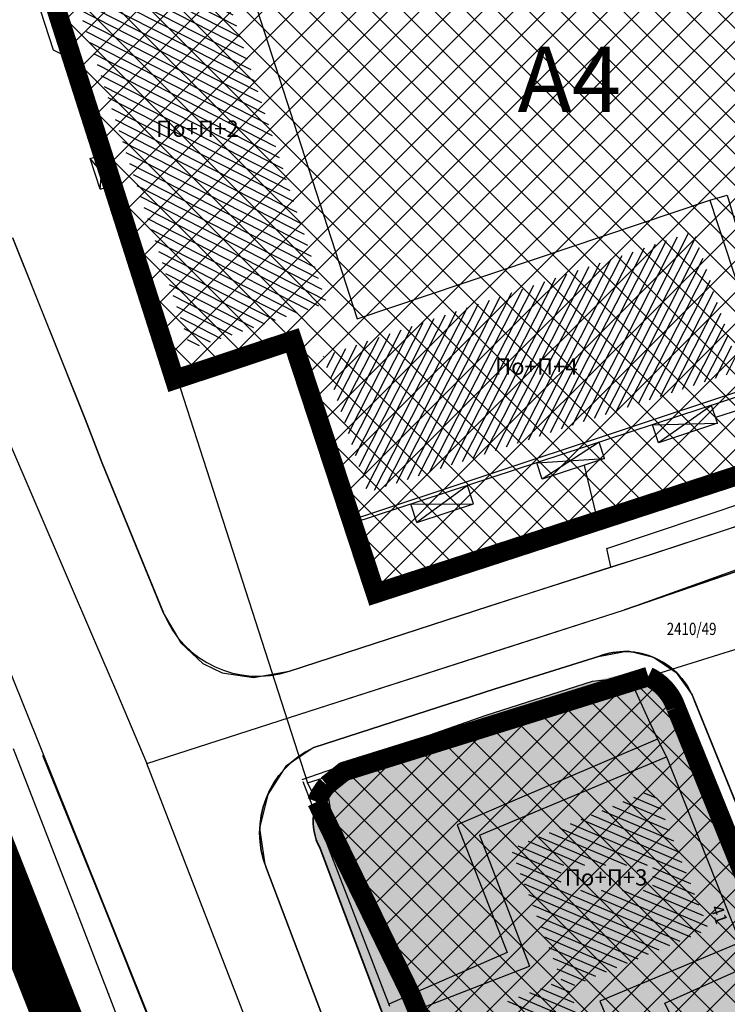
# Model space of a CAD drawing. Units: metres. Extents: x 7527480 to 7528325, y 4825377 to 4826125.
# Drawn here: x 7527674 to 7527717, y 4825748 to 4825808 of the extents above; entities that cross this region are included whole.
import ezdxf
from ezdxf.enums import TextEntityAlignment as Align

# ---------------------------------------------------------------- set-up
doc = ezdxf.new("R2010")
doc.units = ezdxf.units.M
doc.header["$LTSCALE"] = 0.5
doc.linetypes.add('10183Civbase$0$DASHED', pattern=[0.75, 0.5, -0.25])
doc.layers.add('152_stanovanje_SRAFURA', color=7, linetype='Continuous', true_color=0xf3e17c)
for name, color, linetype, lineweight in [('Brojevi parcela', 7, 'Continuous', 30), ('Granice plana', 7, 'Continuous', 25), ('JAVNO-OSTALO', 30, 'Continuous', 60), ('Katastarsko stanje', 7, 'Continuous', 25), ('kolovoz', 7, 'Continuous', 30)]:
    doc.layers.add(name, color=color, linetype=linetype, lineweight=lineweight)
for name, color, linetype in [('Fakticko stanje', 1, 'Continuous'), ('GranIce celina', 7, 'GRPROJEKTA'), ('Katastarske tacke', 7, 'Continuous'), ('Kucni broj', 1, 'Continuous'), ('Objekti', 1, 'Continuous'), ('Objekti_srafura', 1, 'Continuous'), ('Spratnost', 1, 'Continuous'), ('Text', 7, 'Continuous')]:
    doc.layers.add(name, color=color, linetype=linetype)
doc.layers.add('trotoari', color=7, linetype='Continuous', lineweight=35, true_color=0x8b928f)
doc.styles.add('geodet', font='geodet__.shx')
doc.styles.add('lidija tahoma', font='tahoma.ttf')
doc.linetypes.add('GRPROJEKTA', pattern='A,0,[133,URB3.SHX,S=0.125,R=0,X=0,Y=0],-3', length=3)

msp = doc.modelspace()

# ---------------------------------------------------------------- hatches: boundary and pattern name
at = {"layer": '152_stanovanje_SRAFURA'}
h = msp.add_hatch(dxfattribs=at)
h.set_pattern_fill('ANSI37', color=150, scale=0.4285714286)
edge = h.paths.add_edge_path()
edge.add_line((7527596.11, 4825951.92), (7527569.99, 4825928.77))
edge.add_line((7527569.99, 4825928.77), (7527569.99, 4825928.77))
edge.add_line((7527569.99, 4825928.77), (7527588.48, 4825907.6))
edge.add_line((7527588.48, 4825907.6), (7527606.82, 4825886.61))
edge.add_line((7527606.82, 4825886.61), (7527616.19, 4825876.07))
edge.add_line((7527616.19, 4825876.07), (7527634.79, 4825855.26))
edge.add_line((7527634.79, 4825855.26), (7527643.89, 4825844.93))
edge.add_line((7527643.89, 4825844.93), (7527662.43, 4825823.6))
edge.add_line((7527662.43, 4825823.6), (7527672.35, 4825811.91))
edge.add_line((7527672.35, 4825811.91), (7527672.799, 4825812.294))
edge.add_line((7527672.799, 4825812.294), (7527672.35, 4825811.91))
edge.add_line((7527672.35, 4825811.91), (7527675.44, 4825811.87))
edge.add_line((7527675.44, 4825811.87), (7527683.591, 4825786.357))
edge.add_line((7527683.591, 4825786.357), (7527690.803, 4825788.752))
edge.add_line((7527690.803, 4825788.752), (7527695.895, 4825773.265))
edge.add_line((7527695.895, 4825773.265), (7527754.653, 4825792.417))
edge.add_line((7527754.653, 4825792.417), (7527756.891, 4825793.795))
edge.add_line((7527756.891, 4825793.795), (7527759.042, 4825797.036))
edge.add_line((7527759.042, 4825797.036), (7527759.603, 4825798.777))
edge.add_line((7527759.603, 4825798.777), (7527759.843, 4825802.089))
edge.add_line((7527759.843, 4825802.089), (7527758.828, 4825804.55))
edge.add_line((7527758.828, 4825804.55), (7527755.159, 4825805.772))
edge.add_line((7527755.159, 4825805.772), (7527749.391, 4825807.694))
edge.add_line((7527749.391, 4825807.694), (7527741.125, 4825809.858))
edge.add_line((7527741.125, 4825809.858), (7527731.846, 4825813.061))
edge.add_line((7527731.846, 4825813.061), (7527718.68, 4825818.219))
edge.add_line((7527718.68, 4825818.219), (7527713.067, 4825822.054))
edge.add_arc((7527724.771, 4825832.455), 15.658, 178.11975, 221.62539, ccw=False)
edge.add_line((7527709.122, 4825832.969), (7527709.327, 4825840.306))
edge.add_arc((7527698.185, 4825840.618), 11.146, 358.3972, 373.70911)
edge.add_line((7527709.014, 4825843.259), (7527709.014, 4825843.259))
edge.add_line((7527709.014, 4825843.259), (7527709.88, 4825844))
edge.add_line((7527709.88, 4825844), (7527697.72, 4825863.53))
edge.add_line((7527697.72, 4825863.53), (7527688.18, 4825878.77))
edge.add_line((7527688.18, 4825878.77), (7527678.67, 4825894.08))
edge.add_line((7527678.67, 4825894.08), (7527669.16, 4825909.15))
edge.add_line((7527669.16, 4825909.15), (7527661.75, 4825920.959))
edge.add_line((7527661.75, 4825920.959), (7527615.711, 4825930.489))
edge.add_line((7527615.711, 4825930.489), (7527605.8, 4825941.45))
edge.add_line((7527605.8, 4825941.45), (7527596.11, 4825951.92))
edge.add_line((7527596.11, 4825951.92), (7527596.119, 4825951.927))
h = msp.add_hatch(color=256, dxfattribs=at)
h.dxf.hatch_style = 1
edge = h.paths.add_edge_path()
edge.add_arc((7527776.891, 4825602.399), 3.099, 328.38726, 375.21427)
edge.add_line((7527779.881, 4825603.212), (7527773.574, 4825618.955))
edge.add_line((7527773.574, 4825618.955), (7527773.015, 4825620.346))
edge.add_line((7527773.015, 4825620.346), (7527769.316, 4825629.55))
edge.add_line((7527769.316, 4825629.55), (7527765.945, 4825637.938))
edge.add_line((7527765.945, 4825637.938), (7527762.791, 4825645.725))
edge.add_line((7527762.791, 4825645.725), (7527762.227, 4825647.116))
edge.add_line((7527762.227, 4825647.116), (7527753.553, 4825668.529))
edge.add_line((7527753.553, 4825668.529), (7527746.679, 4825685.807))
edge.add_line((7527746.679, 4825685.807), (7527740.719, 4825700.255))
edge.add_line((7527740.719, 4825700.255), (7527735.769, 4825712.816))
edge.add_line((7527735.769, 4825712.816), (7527731.085, 4825724.533))
edge.add_line((7527731.085, 4825724.533), (7527726.793, 4825735.074))
edge.add_line((7527726.793, 4825735.074), (7527722.773, 4825745.364))
edge.add_line((7527722.773, 4825745.364), (7527718.234, 4825756.548))
edge.add_arc((7527719.346, 4825756.999), 1.2, 202.05159, 202.09033, ccw=False)
edge.add_line((7527718.234, 4825756.548), (7527714.296, 4825766.269))
edge.add_arc((7527711.156, 4825765.174), 3.326, 19.22035, 80.49892)
edge.add_line((7527711.705, 4825768.454), (7527709.18, 4825767.888))
edge.add_line((7527709.18, 4825767.888), (7527702.903, 4825765.885))
edge.add_line((7527702.903, 4825765.885), (7527694.86, 4825763.067))
edge.add_line((7527694.86, 4825763.067), (7527692.914, 4825761.52))
edge.add_arc((7527695.452, 4825759.29), 3.378, 138.69527, 208.10196)
edge.add_line((7527692.472, 4825757.699), (7527693.705, 4825754.444))
edge.add_line((7527693.705, 4825754.444), (7527695.65, 4825749.308))
edge.add_line((7527695.65, 4825749.308), (7527698.451, 4825741.915))
edge.add_line((7527698.451, 4825741.915), (7527707.981, 4825718.41))
edge.add_line((7527707.981, 4825718.41), (7527710.097, 4825713.163))
edge.add_line((7527710.097, 4825713.163), (7527713.363, 4825705.065))
edge.add_line((7527713.363, 4825705.065), (7527721.567, 4825683.48))
edge.add_line((7527721.567, 4825683.48), (7527728.375, 4825667.006))
edge.add_line((7527728.375, 4825667.006), (7527730.051, 4825662.951))
edge.add_line((7527730.051, 4825662.951), (7527735, 4825650.606))
edge.add_line((7527735, 4825650.606), (7527740.142, 4825636.888))
edge.add_line((7527740.142, 4825636.888), (7527742.719, 4825628.795))
edge.add_line((7527742.719, 4825628.795), (7527746.989, 4825612.778))
edge.add_line((7527746.989, 4825612.778), (7527748.123, 4825607.482))
edge.add_line((7527748.123, 4825607.482), (7527749.257, 4825602.186))
edge.add_line((7527749.257, 4825602.186), (7527749.852, 4825598.796))
edge.add_line((7527749.852, 4825598.796), (7527750.448, 4825595.405))
edge.add_arc((7527756.18, 4825596.411), 5.82, 189.95795, 230.16776)
edge.add_line((7527752.452, 4825591.942), (7527772.299, 4825598.105))
edge.add_line((7527772.299, 4825598.105), (7527772.182, 4825598.998))
edge.add_line((7527772.182, 4825598.998), (7527773.202, 4825599.131))
h = msp.add_hatch(color=256, dxfattribs=at)
h.dxf.hatch_style = 1
edge = h.paths.add_edge_path()
edge.add_arc((7527776.891, 4825602.399), 3.099, 328.38726, 375.21427)
edge.add_line((7527779.881, 4825603.212), (7527773.574, 4825618.955))
edge.add_line((7527773.574, 4825618.955), (7527773.015, 4825620.346))
edge.add_line((7527773.015, 4825620.346), (7527769.316, 4825629.55))
edge.add_line((7527769.316, 4825629.55), (7527765.945, 4825637.938))
edge.add_line((7527765.945, 4825637.938), (7527762.791, 4825645.725))
edge.add_line((7527762.791, 4825645.725), (7527762.227, 4825647.116))
edge.add_line((7527762.227, 4825647.116), (7527753.553, 4825668.529))
edge.add_line((7527753.553, 4825668.529), (7527746.679, 4825685.807))
edge.add_line((7527746.679, 4825685.807), (7527740.719, 4825700.255))
edge.add_line((7527740.719, 4825700.255), (7527735.769, 4825712.816))
edge.add_line((7527735.769, 4825712.816), (7527731.085, 4825724.533))
edge.add_line((7527731.085, 4825724.533), (7527726.793, 4825735.074))
edge.add_line((7527726.793, 4825735.074), (7527722.773, 4825745.364))
edge.add_line((7527722.773, 4825745.364), (7527718.234, 4825756.548))
edge.add_arc((7527719.346, 4825756.999), 1.2, 202.05159, 202.09033, ccw=False)
edge.add_line((7527718.234, 4825756.548), (7527714.296, 4825766.269))
edge.add_arc((7527711.156, 4825765.174), 3.326, 19.22035, 80.49892)
edge.add_line((7527711.705, 4825768.454), (7527709.18, 4825767.888))
edge.add_line((7527709.18, 4825767.888), (7527702.903, 4825765.885))
edge.add_line((7527702.903, 4825765.885), (7527694.86, 4825763.067))
edge.add_line((7527694.86, 4825763.067), (7527692.914, 4825761.52))
edge.add_arc((7527695.452, 4825759.29), 3.378, 138.69527, 208.10196)
edge.add_line((7527692.472, 4825757.699), (7527693.705, 4825754.444))
edge.add_line((7527693.705, 4825754.444), (7527695.65, 4825749.308))
edge.add_line((7527695.65, 4825749.308), (7527698.451, 4825741.915))
edge.add_line((7527698.451, 4825741.915), (7527707.981, 4825718.41))
edge.add_line((7527707.981, 4825718.41), (7527710.097, 4825713.163))
edge.add_line((7527710.097, 4825713.163), (7527713.363, 4825705.065))
edge.add_line((7527713.363, 4825705.065), (7527721.567, 4825683.48))
edge.add_line((7527721.567, 4825683.48), (7527728.375, 4825667.006))
edge.add_line((7527728.375, 4825667.006), (7527730.051, 4825662.951))
edge.add_line((7527730.051, 4825662.951), (7527735, 4825650.606))
edge.add_line((7527735, 4825650.606), (7527740.142, 4825636.888))
edge.add_line((7527740.142, 4825636.888), (7527742.719, 4825628.795))
edge.add_line((7527742.719, 4825628.795), (7527746.989, 4825612.778))
edge.add_line((7527746.989, 4825612.778), (7527748.123, 4825607.482))
edge.add_line((7527748.123, 4825607.482), (7527749.257, 4825602.186))
edge.add_line((7527749.257, 4825602.186), (7527749.852, 4825598.796))
edge.add_line((7527749.852, 4825598.796), (7527750.448, 4825595.405))
edge.add_arc((7527756.18, 4825596.411), 5.82, 189.95795, 230.16776)
edge.add_line((7527752.452, 4825591.942), (7527772.299, 4825598.105))
edge.add_line((7527772.299, 4825598.105), (7527772.182, 4825598.998))
edge.add_line((7527772.182, 4825598.998), (7527773.202, 4825599.131))
h = msp.add_hatch(dxfattribs=at)
h.set_pattern_fill('ANSI37', color=150, scale=0.4285714286)
edge = h.paths.add_edge_path()
edge.add_arc((7527776.891, 4825602.399), 3.099, 328.38726, 375.21427)
edge.add_line((7527779.881, 4825603.212), (7527773.574, 4825618.955))
edge.add_line((7527773.574, 4825618.955), (7527773.015, 4825620.346))
edge.add_line((7527773.015, 4825620.346), (7527769.316, 4825629.55))
edge.add_line((7527769.316, 4825629.55), (7527765.945, 4825637.938))
edge.add_line((7527765.945, 4825637.938), (7527762.791, 4825645.725))
edge.add_line((7527762.791, 4825645.725), (7527762.227, 4825647.116))
edge.add_line((7527762.227, 4825647.116), (7527753.553, 4825668.529))
edge.add_line((7527753.553, 4825668.529), (7527746.679, 4825685.807))
edge.add_line((7527746.679, 4825685.807), (7527740.719, 4825700.255))
edge.add_line((7527740.719, 4825700.255), (7527735.769, 4825712.816))
edge.add_line((7527735.769, 4825712.816), (7527731.085, 4825724.533))
edge.add_line((7527731.085, 4825724.533), (7527726.793, 4825735.074))
edge.add_line((7527726.793, 4825735.074), (7527722.773, 4825745.364))
edge.add_line((7527722.773, 4825745.364), (7527718.234, 4825756.548))
edge.add_arc((7527719.346, 4825756.999), 1.2, 202.05159, 202.09033, ccw=False)
edge.add_line((7527718.234, 4825756.548), (7527714.296, 4825766.269))
edge.add_arc((7527711.156, 4825765.174), 3.326, 19.22035, 64.38947)
edge.add_line((7527712.594, 4825768.173), (7527709.402, 4825767.176))
edge.add_line((7527709.402, 4825767.176), (7527703.113, 4825765.213))
edge.add_line((7527703.113, 4825765.213), (7527693.969, 4825762.359))
edge.add_line((7527693.969, 4825762.359), (7527692.914, 4825761.52))
edge.add_arc((7527695.452, 4825759.29), 3.378, 138.69527, 159.06071)
edge.add_line((7527692.297, 4825760.498), (7527694.951, 4825755.052))
edge.add_line((7527694.951, 4825755.052), (7527698.05, 4825748.695))
edge.add_line((7527698.05, 4825748.695), (7527700.513, 4825742.735))
edge.add_line((7527700.513, 4825742.735), (7527710.127, 4825719.069))
edge.add_line((7527710.127, 4825719.069), (7527712.154, 4825714.266))
edge.add_line((7527712.154, 4825714.266), (7527715.588, 4825705.953))
edge.add_line((7527715.588, 4825705.953), (7527724.137, 4825684.502))
edge.add_line((7527724.137, 4825684.502), (7527730.71, 4825667.971))
edge.add_line((7527730.71, 4825667.971), (7527732.671, 4825662.951))
edge.add_line((7527732.671, 4825662.951), (7527737.161, 4825651.449))
edge.add_line((7527737.161, 4825651.449), (7527742.367, 4825638.674))
edge.add_line((7527742.367, 4825638.674), (7527748.942, 4825623.302))
edge.add_line((7527748.942, 4825623.302), (7527747.99, 4825623.21))
edge.add_line((7527747.99, 4825623.21), (7527749.697, 4825602.222))
edge.add_line((7527749.697, 4825602.222), (7527749.697, 4825602.222))
edge.add_line((7527749.697, 4825602.222), (7527749.975, 4825598.806))
edge.add_line((7527749.975, 4825598.806), (7527750.253, 4825595.389))
edge.add_arc((7527757.806, 4825597.782), 7.923, 197.57813, 227.48283)
edge.add_line((7527752.452, 4825591.942), (7527779.53, 4825600.775))
at = {"layer": 'Objekti_srafura'}
h = msp.add_hatch(dxfattribs=at)
h.set_pattern_fill('_USER', color=256, scale=0.5, angle=333, pattern_type=0)
h.set_pattern_definition([(333, (0, 0), (0.22699524987, 0.445503262094), [])])
h.paths.add_polyline_path([(7527685.498, 4825813.836), (7527692.879, 4825791.042), (7527684.546, 4825788.258), (7527677.082, 4825811.001)])
h.paths.add_polyline_path([(7527682.171, 4825800.659), (7527687.946, 4825800.659), (7527687.946, 4825802.794), (7527682.171, 4825802.794)], flags=24)
h = msp.add_hatch(dxfattribs=at)
h.set_pattern_fill('_USER', color=256, scale=0.5, angle=243, pattern_type=0)
h.set_pattern_definition([(243, (0, 0), (0.445503262094, -0.22699524987), [])])
h.paths.add_polyline_path([(7527692.688, 4825787.804), (7527715.413, 4825795.451), (7527718.212, 4825786.932), (7527695.399, 4825779.443)])
h.paths.add_polyline_path([(7527702.934, 4825786.09), (7527708.709, 4825786.09), (7527708.709, 4825788.225), (7527702.934, 4825788.225)], flags=24)

# ---------------------------------------------------------------- linework, layer by layer
at = {"layer": 'Fakticko stanje'}
for p, q in [((7527716.366, 4825797.354), (7527717.424, 4825797.665)), ((7527717.424, 4825797.665), (7527721.015, 4825785.439)), ((7527673.649, 4825795.053), (7527678.11, 4825783.908)), ((7527721.015, 4825785.439), (7527716.716, 4825784.028)), ((7527678.11, 4825783.908), (7527679.136, 4825781.252)), ((7527709.478, 4825777.687), (7527723.925, 4825782.422)), ((7527679.136, 4825781.252), (7527682.888, 4825772.069)), ((7527708.664, 4825781.107), (7527709.478, 4825777.687)), ((7527710.065, 4825776.005), (7527723.846, 4825780.649)), ((7527712.731, 4825775.651), (7527719.69, 4825777.938)), ((7527702.835, 4825772.486), (7527712.731, 4825775.651)), ((7527710.297, 4825774.889), (7527710.065, 4825776.005)), ((7527682.888, 4825772.069), (7527683.963, 4825770.232)), ((7527690.597, 4825768.502), (7527702.835, 4825772.486)), ((7527683.963, 4825770.232), (7527685.305, 4825768.974)), ((7527709.545, 4825769.403), (7527711.36, 4825769.744)), ((7527711.36, 4825769.744), (7527712.913, 4825769.357)), ((7527685.305, 4825768.974), (7527686.502, 4825768.39)), ((7527703.208, 4825767.414), (7527709.545, 4825769.403)), ((7527712.913, 4825769.357), (7527714.313, 4825768.412)), ((7527686.502, 4825768.39), (7527688.409, 4825768.116)), ((7527688.409, 4825768.116), (7527690.597, 4825768.502)), ((7527714.313, 4825768.412), (7527715.275, 4825767.049)), ((7527702.677, 4825765.806), (7527709.18, 4825767.888)), ((7527709.18, 4825767.888), (7527711.422, 4825768.139)), ((7527711.422, 4825768.139), (7527712.613, 4825765.528)), ((7527692.117, 4825763.832), (7527703.208, 4825767.414)), ((7527715.275, 4825767.049), (7527719.346, 4825756.999)), ((7527694.86, 4825763.067), (7527702.677, 4825765.806)), ((7527712.613, 4825765.528), (7527713.151, 4825764.343)), ((7527713.151, 4825764.343), (7527700.894, 4825759.086)), ((7527713.151, 4825764.343), (7527713.719, 4825763.259)), ((7527692.117, 4825763.832), (7527690.398, 4825762.685)), ((7527679.338, 4825753.915), (7527675.524, 4825763.331)), ((7527691.4, 4825761.862), (7527694.86, 4825763.067)), ((7527692.914, 4825761.52), (7527694.86, 4825763.067)), ((7527690.398, 4825762.685), (7527689.292, 4825760.948)), ((7527696.771, 4825747.969), (7527691.457, 4825761.72)), ((7527693.475, 4825757.794), (7527692.914, 4825761.52)), ((7527689.292, 4825760.948), (7527688.794, 4825758.893)), ((7527688.794, 4825758.893), (7527689.119, 4825756.67)), ((7527700.894, 4825759.086), (7527703.961, 4825751.277)), ((7527694.776, 4825754.444), (7527693.475, 4825757.794)), ((7527689.119, 4825756.67), (7527695.192, 4825740.637)), ((7527697.138, 4825749.872), (7527694.776, 4825754.444)), ((7527682.553, 4825745.881), (7527679.338, 4825753.915)), ((7527703.961, 4825751.277), (7527696.714, 4825748.111)), ((7527713.603, 4825748.167), (7527720.77, 4825751.378)), ((7527698.585, 4825747.827), (7527697.138, 4825749.872)), ((7527714.773, 4825745.811), (7527713.603, 4825748.167))]:
    msp.add_line(p, q, dxfattribs=at)
at = {"layer": 'GranIce celina', "ltscale": 2}
for points in [[(7527673.28, 4825782.917), (7527678.683, 4825770.359), (7527678.683, 4825770.359), (7527678.683, 4825770.359), (7527680.024, 4825767.242), (7527681.885, 4825762.849), (7527690.632, 4825765.661), (7527711.142, 4825772.256), (7527711.142, 4825772.256), (7527727.557, 4825777.89), (7527711.142, 4825772.256), (7527727.557, 4825777.89), (7527727.557, 4825777.89), (7527727.557, 4825777.89), (7527738.088, 4825781.295), (7527749.777, 4825785.082), (7527757.962, 4825787.636), (7527757.962, 4825787.636, 0.164614), (7527764.791, 4825793.318, -0.027751), (7527765.329, 4825797.213)], [(7527690.632, 4825765.661), (7527702.55, 4825769.493), (7527702.55, 4825769.493), (7527711.142, 4825772.256), (7527719.611, 4825775.295), (7527727.557, 4825777.89), (7527738.088, 4825781.295), (7527749.777, 4825785.082), (7527757.957, 4825787.634, 0.16471), (7527764.791, 4825793.318, 0.138074), (7527765.808, 4825783.313, -0.02227), (7527766.04, 4825782.704), (7527773.605, 4825764.129), (7527777.85, 4825753.607), (7527780.809, 4825746.271)]]:
    msp.add_lwpolyline(points, format="xyb", dxfattribs=at)
msp.add_lwpolyline([(7527705.429, 4825702.016), (7527681.885, 4825762.849), (7527690.632, 4825765.661)], dxfattribs=at)
at = {"layer": 'GranIce celina'}
msp.add_lwpolyline([(7527681.885, 4825762.849), (7527681.885, 4825762.849)], dxfattribs=at)
at = {"layer": 'Granice plana', "ltscale": 0.25, "const_width": 3}
msp.add_lwpolyline([(7527693.359, 4825704.194), (7527664.977, 4825776.33)], dxfattribs=at)
at = {"layer": 'JAVNO-OSTALO', "color": 6, "linetype": '10183Civbase$0$DASHED', "ltscale": 7.9, "const_width": 1.2, "flags": 128}
msp.add_lwpolyline([(7527596.11, 4825951.92), (7527596.11, 4825951.92), (7527569.99, 4825928.77), (7527569.99, 4825928.77), (7527569.99, 4825928.77), (7527588.48, 4825907.6), (7527606.82, 4825886.61), (7527616.19, 4825876.07), (7527634.79, 4825855.26), (7527643.89, 4825844.93), (7527662.43, 4825823.6), (7527672.35, 4825811.91), (7527672.799, 4825812.294), (7527672.35, 4825811.91), (7527672.35, 4825811.91), (7527672.35, 4825811.91), (7527672.35, 4825811.91), (7527672.35, 4825811.91), (7527672.35, 4825811.91), (7527675.44, 4825811.87), (7527683.591, 4825786.357), (7527690.803, 4825788.752), (7527695.895, 4825773.265), (7527754.653, 4825792.417), (7527754.653, 4825792.417), (7527754.653, 4825792.417), (7527756.891, 4825793.795), (7527759.042, 4825797.036), (7527759.603, 4825798.777), (7527759.843, 4825802.089), (7527758.828, 4825804.55), (7527755.159, 4825805.772), (7527749.391, 4825807.694), (7527741.125, 4825809.858), (7527731.846, 4825813.061), (7527718.68, 4825818.219), (7527713.067, 4825822.054, -0.192143), (7527709.122, 4825832.969), (7527709.327, 4825840.306, 0.06691), (7527709.014, 4825843.259), (7527709.014, 4825843.259), (7527709.014, 4825843.259), (7527709.014, 4825843.259), (7527709.014, 4825843.259), (7527709.88, 4825844), (7527697.72, 4825863.53), (7527688.18, 4825878.77), (7527678.67, 4825894.08), (7527669.16, 4825909.15), (7527661.75, 4825920.959), (7527615.711, 4825930.489), (7527605.8, 4825941.45), (7527596.11, 4825951.92), (7527596.119, 4825951.927)], format="xyb", dxfattribs=at)
at = {"layer": 'JAVNO-OSTALO', "color": 6, "linetype": '10183Civbase$0$DASHED', "ltscale": 8, "const_width": 1.2, "flags": 128}
msp.add_lwpolyline([(7527779.53, 4825600.775), (7527779.53, 4825600.775, 0.207213), (7527779.881, 4825603.212), (7527773.574, 4825618.955), (7527773.015, 4825620.346), (7527769.316, 4825629.55), (7527765.945, 4825637.938), (7527762.791, 4825645.725), (7527762.227, 4825647.116), (7527753.553, 4825668.529), (7527746.679, 4825685.807), (7527740.719, 4825700.255), (7527735.769, 4825712.816), (7527731.085, 4825724.533), (7527726.793, 4825735.074), (7527722.773, 4825745.364), (7527718.234, 4825756.548, -0.000169), (7527718.234, 4825756.548), (7527714.296, 4825766.269, 0.19968), (7527712.594, 4825768.173), (7527709.402, 4825767.176), (7527703.113, 4825765.213), (7527693.969, 4825762.359), (7527692.914, 4825761.52, 0.089096), (7527692.297, 4825760.498), (7527694.951, 4825755.052), (7527698.05, 4825748.695), (7527700.513, 4825742.735), (7527710.127, 4825719.069), (7527712.154, 4825714.266), (7527715.588, 4825705.953), (7527724.137, 4825684.502), (7527730.71, 4825667.971), (7527732.671, 4825662.951), (7527737.161, 4825651.449), (7527742.367, 4825638.674), (7527748.942, 4825623.302), (7527747.99, 4825623.21), (7527749.697, 4825602.222), (7527749.697, 4825602.222), (7527749.975, 4825598.806), (7527750.253, 4825595.389, 0.131229), (7527752.452, 4825591.942), (7527779.53, 4825600.775)], format="xyb", dxfattribs=at)
at = {"layer": 'Katastarske tacke', "linetype": 'Continuous'}
for p in [(7527690.76, 4825788.8), (7527683.75, 4825786.42), (7527694.43, 4825777.76), (7527691.73, 4825761.66), (7527677.64, 4825753.66), (7527679.53, 4825748.73)]:
    msp.add_point(p, dxfattribs=at)
at = {"layer": 'Katastarsko stanje', "linetype": 'Continuous'}
for p, q in [((7527675.44, 4825811.87), (7527683.75, 4825786.42)), ((7527683.75, 4825786.42), (7527690.76, 4825788.8)), ((7527690.76, 4825788.8), (7527694.43, 4825777.76)), ((7527683.75, 4825786.42), (7527691.73, 4825761.66)), ((7527694.43, 4825777.76), (7527719.73, 4825786.18)), ((7527691.73, 4825761.66), (7527726.36, 4825772.47)), ((7527677.64, 4825753.66), (7527673.72, 4825763.75)), ((7527691.73, 4825761.66), (7527698.55, 4825747.67)), ((7527679.53, 4825748.73), (7527677.64, 4825753.66)), ((7527680.48, 4825746.29), (7527679.53, 4825748.73))]:
    msp.add_line(p, q, dxfattribs=at)
at = {"layer": 'kolovoz'}
for points in [[(7527928.327, 4825746.727, -0.428301), (7527925.808, 4825750.265, 0), (7527926.299, 4825752.809, -1), (7527926.299, 4825752.809), (7527926.299, 4825752.809), (7527926.299, 4825752.809), (7527931.506, 4825779.812), (7527936.415, 4825778.865), (7527939.728, 4825796.048)], [(7527673.667, 4825795.049), (7527678.128, 4825783.904), (7527679.154, 4825781.248), (7527682.906, 4825772.065, 0.392526), (7527690.615, 4825768.498), (7527702.853, 4825772.482), (7527710.315, 4825774.885), (7527712.749, 4825775.647), (7527717.316, 4825777.148), (7527719.708, 4825777.934), (7527724.237, 4825779.443), (7527728.285, 4825780.725), (7527738.779, 4825784.156), (7527744.995, 4825786.18), (7527752.151, 4825788.515), (7527753.944, 4825789.015, 0.110458), (7527760.617, 4825794.134), (7527761.939, 4825796.31), (7527762.736, 4825798.105, 0.444793), (7527757.852, 4825807.337), (7527751.561, 4825808.677)], [(7527723.888, 4825745.808), (7527719.346, 4825756.999), (7527715.419, 4825766.694, 0.42051), (7527709.545, 4825769.403), (7527703.208, 4825767.414), (7527692.117, 4825763.832, 0.398553), (7527689.217, 4825756.411), (7527695.192, 4825740.637)], [(7527695.192, 4825740.637), (7527689.217, 4825756.411, -0.398553), (7527692.117, 4825763.832), (7527703.208, 4825767.414), (7527709.545, 4825769.403, -0.42051), (7527715.419, 4825766.694), (7527719.346, 4825756.999), (7527723.888, 4825745.808)]]:
    msp.add_lwpolyline(points, format="xyb", dxfattribs=at)
msp.add_lwpolyline([(7527672.642, 4825770.589), (7527682.553, 4825745.941)], dxfattribs=at)
at = {"layer": 'kolovoz', "color": 1}
msp.add_lwpolyline([(7527695.192, 4825740.637), (7527689.217, 4825756.411, -0.398553), (7527692.117, 4825763.832), (7527703.208, 4825767.414), (7527709.545, 4825769.403, -0.42051), (7527715.419, 4825766.694), (7527719.346, 4825756.999), (7527723.888, 4825745.808)], format="xyb", dxfattribs=at)
at = {"layer": 'Objekti'}
for p, q in [((7527686.457, 4825815.742), (7527694.764, 4825790.091)), ((7527675.086, 4825809.808), (7527676.146, 4825806.555)), ((7527676.146, 4825806.555), (7527677.368, 4825805.946)), ((7527678.409, 4825799.893), (7527679.21, 4825800.147)), ((7527679.035, 4825798.016), (7527678.409, 4825799.893)), ((7527679.035, 4825798.016), (7527679.809, 4825798.262)), ((7527694.764, 4825790.091), (7527716.366, 4825797.354)), ((7527713.227, 4825782.485), (7527712.862, 4825783.597)), ((7527716.83, 4825783.681), (7527713.227, 4825782.485)), ((7527709.907, 4825781.517), (7527709.578, 4825782.519)), ((7527706.106, 4825780.263), (7527705.775, 4825781.27)), ((7527709.907, 4825781.517), (7527706.106, 4825780.263)), ((7527701.897, 4825778.753), (7527701.528, 4825779.876)), ((7527698.43, 4825777.61), (7527698.06, 4825778.737)), ((7527698.43, 4825777.61), (7527701.897, 4825778.753))]:
    msp.add_line(p, q, dxfattribs=at)
for points in [[(7527716.366, 4825797.354), (7527720.106, 4825785.975), (7527694.437, 4825777.548), (7527690.803, 4825788.752), (7527683.591, 4825786.357), (7527677.368, 4825805.946), (7527675.712, 4825811.02), (7527675.193, 4825811.947), (7527686.457, 4825815.742)], [(7527716.83, 4825783.681), (7527716.469, 4825784.781)], [(7527702.249, 4825758.453), (7527713.719, 4825763.259), (7527718.217, 4825751.878), (7527709.63, 4825748.296)], [(7527702.249, 4825758.453), (7527705.33, 4825750.43)], [(7527705.072, 4825731.494), (7527698.585, 4825747.827), (7527705.33, 4825750.43)], [(7527709.63, 4825748.296), (7527710.873, 4825745.317)]]:
    msp.add_lwpolyline(points, dxfattribs=at)
at = {"layer": 'Objekti_srafura'}
for p, q in [((7527679.809, 4825798.262), (7527678.409, 4825799.893)), ((7527679.035, 4825798.016), (7527679.21, 4825800.147)), ((7527716.469, 4825784.781), (7527713.227, 4825782.485)), ((7527712.862, 4825783.597), (7527716.83, 4825783.681)), ((7527709.578, 4825782.519), (7527706.106, 4825780.263)), ((7527705.775, 4825781.27), (7527709.907, 4825781.517)), ((7527701.528, 4825779.876), (7527698.43, 4825777.61)), ((7527698.06, 4825778.737), (7527701.897, 4825778.753)), ((7527711.039, 4825760.51), (7527713.627, 4825759.411)), ((7527711.683, 4825760.78), (7527713.369, 4825760.064)), ((7527712.327, 4825761.049), (7527713.111, 4825760.717)), ((7527709.751, 4825759.97), (7527714.143, 4825758.106)), ((7527710.395, 4825760.24), (7527713.885, 4825758.759)), ((7527708.463, 4825759.43), (7527714.659, 4825756.801)), ((7527709.107, 4825759.7), (7527714.401, 4825757.453)), ((7527707.175, 4825758.891), (7527712.532, 4825756.617)), ((7527707.819, 4825759.161), (7527714.917, 4825756.148)), ((7527705.243, 4825758.081), (7527708.693, 4825756.617)), ((7527705.887, 4825758.351), (7527709.972, 4825756.617)), ((7527706.531, 4825758.621), (7527711.252, 4825756.617)), ((7527704.599, 4825757.811), (7527707.413, 4825756.617)), ((7527704.255, 4825757.415), (7527707.231, 4825756.151)), ((7527704.504, 4825756.766), (7527707.231, 4825755.608)), ((7527712.857, 4825756.479), (7527715.175, 4825755.495)), ((7527704.753, 4825756.117), (7527714.531, 4825751.966)), ((7527712.857, 4825755.936), (7527715.432, 4825754.843)), ((7527705.002, 4825755.468), (7527713.886, 4825751.697)), ((7527708.435, 4825755.097), (7527715.177, 4825752.235)), ((7527709.715, 4825755.097), (7527715.822, 4825752.504)), ((7527710.994, 4825755.097), (7527716.206, 4825752.885)), ((7527712.274, 4825755.097), (7527715.948, 4825753.537)), ((7527712.857, 4825755.393), (7527715.69, 4825754.19)), ((7527705.251, 4825754.819), (7527713.241, 4825751.427)), ((7527705.501, 4825754.17), (7527712.595, 4825751.158)), ((7527705.75, 4825753.521), (7527711.95, 4825750.889)), ((7527705.999, 4825752.872), (7527711.304, 4825750.62)), ((7527706.248, 4825752.223), (7527710.659, 4825750.351)), ((7527706.498, 4825751.574), (7527710.014, 4825750.081)), ((7527706.747, 4825750.925), (7527709.368, 4825749.812)), ((7527706.996, 4825750.276), (7527708.723, 4825749.543)), ((7527707.245, 4825749.627), (7527708.077, 4825749.274)), ((7527705.986, 4825749.075), (7527708.044, 4825748.201)), ((7527706.656, 4825749.334), (7527707.769, 4825748.861)), ((7527704.645, 4825748.558), (7527708.595, 4825746.881)), ((7527705.315, 4825748.817), (7527708.32, 4825747.541)), ((7527703.975, 4825748.299), (7527708.87, 4825746.221))]:
    msp.add_line(p, q, dxfattribs=at)
at = {"layer": 'trotoari'}
for points in [[(7527672.35, 4825811.91), (7527675.44, 4825811.87), (7527683.591, 4825786.357), (7527690.803, 4825788.752), (7527695.895, 4825773.265), (7527754.653, 4825792.417), (7527754.653, 4825792.417), (7527754.653, 4825792.417), (7527756.891, 4825793.795), (7527759.042, 4825797.036), (7527759.603, 4825798.777), (7527759.843, 4825802.089), (7527758.828, 4825804.55), (7527755.159, 4825805.772), (7527749.391, 4825807.694), (7527741.125, 4825809.858), (7527731.846, 4825813.061), (7527718.68, 4825818.219), (7527713.067, 4825822.054, -0.192143), (7527709.122, 4825832.969), (7527709.327, 4825840.306, 0.06691), (7527709.014, 4825843.259), (7527709.014, 4825843.259), (7527673.836, 4825813.181)], [(7527722.773, 4825745.364), (7527718.234, 4825756.548, -0.000169), (7527718.234, 4825756.548), (7527714.296, 4825766.269, 0.19968), (7527712.594, 4825768.173), (7527709.402, 4825767.176), (7527703.113, 4825765.213), (7527693.969, 4825762.359), (7527692.914, 4825761.52, 0.312455), (7527692.472, 4825757.699), (7527693.705, 4825754.444), (7527695.65, 4825749.308), (7527698.451, 4825741.915)]]:
    msp.add_lwpolyline(points, format="xyb", dxfattribs=at)
msp.add_lwpolyline([(7527675.193, 4825811.947), (7527683.591, 4825786.357), (7527690.803, 4825788.752), (7527695.895, 4825773.265), (7527754.653, 4825792.417), (7527754.653, 4825792.417), (7527754.653, 4825792.417), (7527756.891, 4825793.795), (7527759.042, 4825797.036), (7527759.603, 4825798.777), (7527759.843, 4825802.089), (7527758.828, 4825804.55), (7527755.159, 4825805.772), (7527755.159, 4825805.772), (7527749.391, 4825807.694), (7527741.125, 4825809.858)], dxfattribs=at)

# ---------------------------------------------------------------- texts
at = {"layer": 'Brojevi parcela', "linetype": 'Continuous', "width": 0.8}
msp.add_text('2410/49', height=0.75, dxfattribs=at).set_placement((7527715.249, 4825771.09), align=Align.MIDDLE_CENTER)
at = {"layer": 'Kucni broj', "insert": (7527717.111, 4825754.257), "char_height": 0.75, "width": 1.29437, "attachment_point": 1, "rotation": 289.21452, "style": 'geodet'}
msp.add_mtext('{\\fTimes New Roman|b0|i0|c0|p18;41}', dxfattribs=at)
at = {"layer": 'Spratnost', "char_height": 1, "attachment_point": 1, "style": 'geodet'}
for s, insert, width in [('{\\fTimes New Roman|b0|i0|c204|p18;П\\fTimes New Roman|b0|i0|c0|p18;o+\\fTimes New Roman|b0|i0|c204|p18;П+\\fTimes New Roman|b0|i0|c0|p18;2}', (7527682.448, 4825802.228), 7.20122), ('{\\fTimes New Roman|b0|i0|c204|p18;П\\fTimes New Roman|b0|i0|c0|p18;o+\\fTimes New Roman|b0|i0|c204|p18;П+\\fTimes New Roman|b0|i0|c0|p18;4}', (7527703.211, 4825787.659), 5.76236), ('{\\fTimes New Roman|b0|i0|c204|p18;П\\fTimes New Roman|b0|i0|c0|p18;o+\\fTimes New Roman|b0|i0|c204|p18;П+\\fTimes New Roman|b0|i0|c0|p18;3}', (7527707.481, 4825756.367), 5.78246)]:
    msp.add_mtext(s, dxfattribs=dict(at, insert=insert, width=width))
at = {"layer": 'Text', "ltscale": 0.8, "insert": (7527704.591, 4825806.745), "char_height": 4, "attachment_point": 1, "style": 'lidija tahoma'}
msp.add_mtext_dynamic_manual_height_columns('{\\fTahoma|b1|i0|c238|p34;A4}', width=13.29932, gutter_width=5, heights=[0], dxfattribs=at)

doc.saveas('drawing.dxf')
